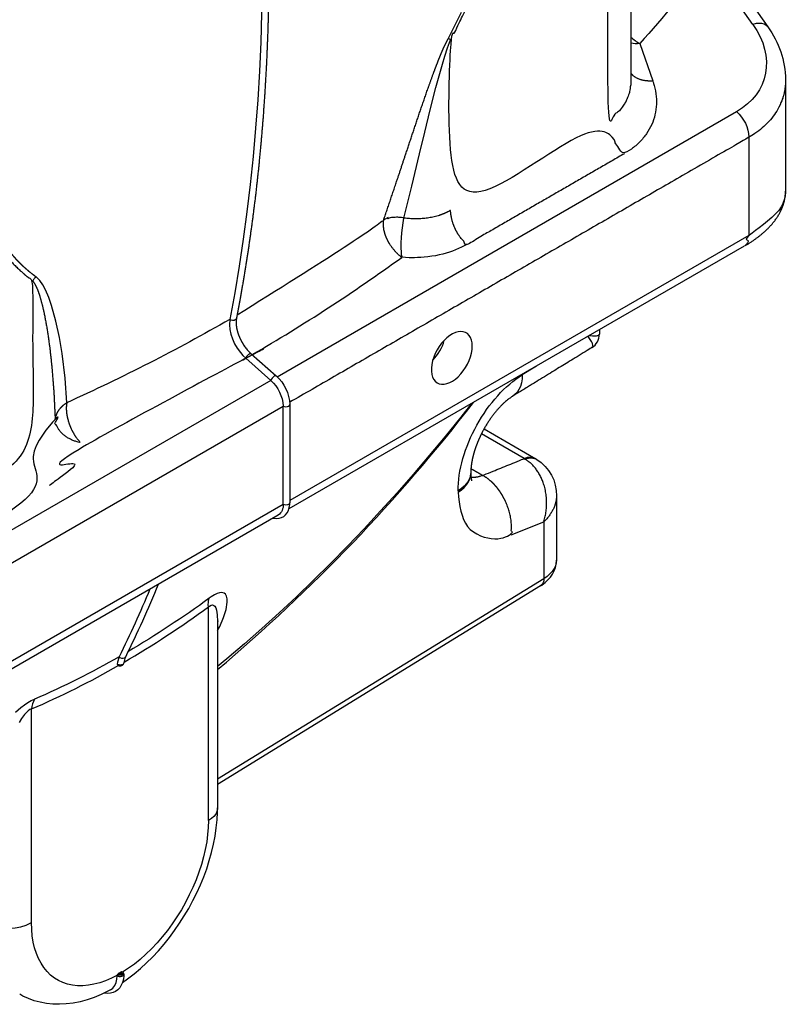
# Model space of a CAD drawing. Units: millimetres. Extents: x 47115 to 59350, y 55640 to 63829.
# Drawn here: x 58376 to 58621, y 55826 to 56141 of the extents above; entities that cross this region are included whole.
import ezdxf

# ---------------------------------------------------------------- set-up
doc = ezdxf.new("R2010")
doc.units = ezdxf.units.MM

# ---------------------------------------------------------------- blocks, each defined once
blk = doc.blocks.new('99606.80B - iso')
at = {"linetype": 'ByBlock', "lineweight": -2}
for p, q in [((457.04, 326.18), (311.55, 242.19)), ((297.78, 290.37), (305.78, 283.28)), ((305.78, 283.28), (158.66, 198.35)), ((162.59, 190.16), (309.71, 275.09)), ((309.71, 243.66), (309.71, 275.09)), ((309.71, 243.66), (162.59, 158.73)), ((391.99, 217.61), (288.78, 154.16)), ((288.78, 206.05), (288.78, 146.68)), ((256.78, 192.33), (256.94, 192.23)), ((258.37, 192.31), (258.2, 192.22))]:
    blk.add_line(p, q, dxfattribs=at)
at = {"linetype": 'ByBlock', "lineweight": -2, "flags": 128}
for points in [[(299.8, 291.54, 0.02573), (347.61, 322.62, -0.068251), (348.33, 335.19), (350.81, 345.39), (353.31, 355.72), (355.01, 362.72), (356.75, 369.79), (358.57, 376.96), (359.56, 380.68), (360.62, 384.44), (361.38, 387.01), (362.23, 389.61), (363.23, 392.22, 0.007768), (362.45, 392.55), (364.64, 396.78), (366.73, 401.04)], [(464.6, 396.34), (464.14, 396.81), (463.51, 397.17), (462.75, 397.39), (461.86, 397.46), (460.88, 397.38), (459.83, 397.14), (445.58, 417.42, -0.019752), (423.72, 390.98), (427.83, 379.12)], [(292.67, 302.82, -0.024134), (240.56, 276.16), (240, 284.03), (239.06, 291.86), (238.21, 297.07), (237.11, 302.21), (235.72, 307.22), (234.82, 309.78), (233.76, 312.24), (232.92, 313.83), (231.92, 315.28), (230.66, 316.47)], [(307.49, 284.72), (307.45, 284.75), (307.21, 284.77), (306.89, 284.64), (306.54, 284.38), (306.2, 284.03), (305.94, 283.64), (305.78, 283.28, -0.200895), (309.71, 275.09), (310.12, 274.94), (310.6, 274.88), (311.07, 274.94), (311.48, 275.09), (311.75, 275.33), (311.85, 275.6)], [(373.92, 267.8), (390.52, 258.21), (390.59, 258.17), (390.81, 258.04, -0.26467), (397.07, 246.36)], [(397.08, 246.38), (397.08, 225.82), (397.01, 225), (396.76, 224.06), (396.34, 223.14), (395.75, 222.25), (394.99, 221.41), (394.07, 220.62), (393.01, 219.9, -0.262026), (391.99, 217.61), (392.39, 217.87), (393.44, 218.65), (394.37, 219.5), (395.16, 220.4), (395.82, 221.37), (396.35, 222.39), (396.74, 223.45), (396.98, 224.56), (397.08, 225.7), (397.07, 225.84)], [(306.52, 239.28), (306.87, 239.21), (307.69, 239.14), (308.47, 239.21), (309.2, 239.43), (309.89, 239.8), (310.5, 240.31), (311.02, 240.97), (311.42, 241.76), (311.69, 242.66), (311.83, 243.63), (311.85, 244.17), (311.75, 243.9), (311.48, 243.66), (311.07, 243.51), (310.6, 243.45), (310.12, 243.51), (309.71, 243.66, -0.264911), (308.16, 240.23), (161.04, 155.3)], [(257.29, 194.92, -0.029204), (230.26, 181.41, 0.107733), (229.28, 178.26), (228.79, 178.06), (228.2, 177.65), (227.75, 177.25), (227.06, 176.49), (226.12, 175.23), (225.31, 173.94)], [(256.72, 93.13), (254.83, 92.18), (252.95, 91.38), (251.09, 90.73), (249.26, 90.25), (247.47, 89.93), (245.72, 89.77), (244.03, 89.77), (242.4, 89.94), (240.83, 90.27), (239.34, 90.77), (237.94, 91.42), (236.62, 92.23), (235.39, 93.19), (234.27, 94.3), (233.24, 95.55), (232.33, 96.94), (231.53, 98.46), (230.85, 100.11), (230.29, 101.87), (229.85, 103.75), (229.53, 105.72), (229.34, 107.79), (229.28, 109.94), (229.28, 178.26, 0.029714), (257.18, 192.24)], [(258.83, 193), (258.83, 193), (258.74, 192.76), (258.53, 192.55), (258.47, 192.51), (258.1, 192.37), (257.69, 192.31), (257.27, 192.34), (256.89, 192.45), (256.7, 192.55), (256.72, 192.42), (256.77, 192.34), (256.78, 192.33, 0.249707), (258.33, 192.3)], [(257.18, 93.79, 0.128057), (256.93, 93.53), (257.22, 93.42), (257.56, 93.38), (257.91, 93.42), (258.2, 93.53), (258.39, 93.7), (258.46, 93.89), (258.39, 94.09), (258.2, 94.26, 0.267632), (257.95, 94.23), (258.06, 94.13), (258.11, 94.01), (258.06, 93.89), (257.95, 93.79), (257.77, 93.72), (257.56, 93.7), (257.36, 93.72), (257.18, 93.79), (257.95, 94.23)]]:
    blk.add_lwpolyline(points, format="xyb", dxfattribs=at)
for points in [[(299.69, 488.02), (300.55, 478.07), (301.29, 468.17), (301.89, 458.34), (302.37, 448.57), (302.72, 438.87), (302.95, 429.23), (303.04, 419.67), (303.01, 410.18), (302.85, 400.76), (302.56, 391.42), (302.14, 382.17), (301.6, 372.99), (300.93, 363.9), (300.13, 354.9), (299.2, 345.98), (298.15, 337.16), (296.97, 328.43), (295.66, 319.79), (294.23, 311.25), (292.67, 302.82), (292.67, 302.82)], [(294.78, 303.09), (294.7, 302.87), (294.42, 302.62), (294.02, 302.48), (293.54, 302.47), (293.07, 302.59), (292.67, 302.82), (292.54, 301.05), (292.67, 299.62), (293, 298.09), (293.52, 296.57), (294.22, 295.03), (295.05, 293.59), (296.04, 292.22), (296.87, 291.25), (297.78, 290.38)], [(370.17, 294.28), (370.11, 295.29), (369.92, 296.21), (369.6, 297.02), (369.18, 297.71), (368.64, 298.25), (368.01, 298.64), (367.29, 298.88), (366.5, 298.95), (365.65, 298.85), (364.76, 298.6), (363.86, 298.18), (362.95, 297.62), (362.05, 296.92), (361.18, 296.09), (360.36, 295.16), (359.6, 294.13), (358.92, 293.03), (358.34, 291.89), (357.85, 290.72), (357.48, 289.54), (357.23, 288.38), (357.1, 287.26), (357.1, 286.21), (357.23, 285.24), (357.48, 284.37), (357.85, 283.62), (358.34, 283.01), (358.92, 282.54), (359.6, 282.23), (360.36, 282.07), (361.18, 282.09), (362.05, 282.26), (362.95, 282.6), (363.86, 283.09), (364.76, 283.72), (365.65, 284.49), (366.5, 285.37), (367.29, 286.35), (368.01, 287.42), (368.64, 288.54), (369.18, 289.7), (369.6, 290.88), (369.92, 292.05), (370.11, 293.19), (370.17, 294.28)], [(390.72, 287.89), (386.16, 285.09), (386.1, 283.76), (385.89, 282.51), (385.55, 281.38), (385.08, 280.36), (384.49, 279.48), (383.78, 278.75), (383.1, 278.25)], [(369.97, 275.91), (366.51, 271.54), (361.5, 265.35), (356.42, 259.26), (351.29, 253.26), (346.11, 247.36), (340.87, 241.56), (335.58, 235.86), (330.24, 230.27), (324.85, 224.78), (319.43, 219.41), (313.96, 214.14), (308.45, 209), (302.91, 203.97), (297.33, 199.06), (291.72, 194.28), (288.78, 191.82)], [(369.68, 253.88), (369.62, 253.08), (369.37, 252.14), (368.95, 251.22), (368.35, 250.33), (367.59, 249.48), (366.68, 248.69), (365.62, 247.96), (365.62, 247.58), (366.68, 248.31), (367.59, 249.1), (368.35, 249.94), (368.95, 250.83), (369.37, 251.75), (369.62, 252.69), (369.68, 253.51), (369.69, 253.07), (369.73, 252.38), (369.8, 251.85), (369.88, 251.46), (369.94, 251.23), (369.97, 251.15), (369.97, 251.15)], [(288.78, 203.31), (289.43, 204.62), (290.64, 207.48), (291.46, 210.09), (291.85, 212.39), (291.85, 213.44), (291.66, 214.33), (291.34, 214.92), (290.82, 215.32), (290.05, 215.46), (289.42, 215.38), (288.65, 215.14), (287.73, 214.7), (286.69, 214.06), (286.09, 213.64)], [(258.39, 90.85), (259.99, 91.95), (262.07, 93.54), (264.1, 95.23), (266.07, 97.04), (267.99, 98.94), (269.85, 100.93), (271.65, 103.01), (273.38, 105.18), (275.04, 107.41), (276.63, 109.72), (278.13, 112.08), (279.55, 114.5), (280.89, 116.97), (282.13, 119.48), (283.28, 122.02), (284.33, 124.59), (285.28, 127.18), (286.12, 129.79), (286.85, 132.4), (287.47, 135.01), (287.98, 137.62), (288.36, 140.21), (288.62, 142.77), (288.76, 145.31), (288.78, 146.68), (288.75, 146.26), (288.55, 145.45), (288.15, 144.66), (287.55, 143.91), (286.78, 143.22), (285.85, 142.59), (285.85, 210.92), (286.15, 211.16), (286.7, 211.45), (287.15, 211.51), (287.55, 211.38), (287.86, 211.1), (288.18, 210.55), (288.41, 209.89), (288.67, 208.36), (288.74, 206.24), (288.74, 206.05)], [(224.12, 177.28), (225.88, 178.72), (227.01, 179.54), (228.13, 180.28), (229.22, 180.91), (230.26, 181.41)], [(259.29, 194.87), (259.26, 194.81), (258.98, 194.55), (258.58, 194.42), (258.12, 194.44), (257.66, 194.62), (257.29, 194.92), (256.78, 193.25), (256.7, 192.55)], [(285.85, 142.59), (285.78, 140.37), (285.59, 138.08), (285.28, 135.75), (284.84, 133.36), (284.28, 130.95), (283.59, 128.51), (282.79, 126.07), (281.88, 123.63), (280.86, 121.19), (279.73, 118.78), (278.51, 116.41), (277.19, 114.08), (275.78, 111.8), (274.29, 109.59), (272.73, 107.45), (271.1, 105.4), (269.4, 103.44), (267.66, 101.58), (265.86, 99.84), (264.04, 98.21), (262.18, 96.71), (260.3, 95.34), (258.41, 94.11)], [(258.81, 93.51), (258.79, 92.91), (258.65, 91.83), (258.38, 90.82), (257.98, 89.91), (257.47, 89.12), (256.85, 88.47), (256.15, 87.96), (255.38, 87.6), (254.55, 87.38), (253.67, 87.31), (252.76, 87.38), (252.46, 87.44)], [(254.53, 88.5), (255.26, 89.03), (255.89, 89.81), (256.35, 90.84), (256.58, 91.82), (256.68, 92.93)], [(256.78, 93.27), (256.72, 93.13), (256.68, 92.98), (256.68, 92.93), (256.94, 92.81), (257.33, 92.72), (257.75, 92.72), (258.15, 92.79), (258.45, 92.92), (258.64, 93.06), (258.79, 93.29), (258.79, 93.43)], [(258.2, 94.26), (258.34, 94.17), (258.54, 94.02), (258.65, 93.82), (258.64, 93.6), (258.51, 93.4), (258.34, 93.28), (258.08, 93.16), (257.73, 93.1), (257.36, 93.1), (257.01, 93.17), (256.78, 93.27), (256.93, 93.53)], [(254.54, 88.5), (253.73, 88.06), (251.52, 86.99), (249.29, 86.06), (247.05, 85.29), (244.81, 84.67), (242.59, 84.23), (240.39, 83.95), (238.23, 83.84), (236.12, 83.89), (234.07, 84.1), (232.08, 84.47), (230.17, 84.99), (228.32, 85.66), (226.56, 86.47), (225.52, 87.05)]]:
    blk.add_lwpolyline(points, dxfattribs=at)
at = {"linetype": 'ByBlock', "lineweight": -2}
for points in [[(445.78, 423.1), (464.6, 396.33, -0.155424), (470.3, 379.46)], [(420.85, 393.08, 0.060767), (423.72, 390.98, -0.062347), (420.85, 391.12)], [(307.8, 284.44), (454.67, 369.23, -0.200895), (458.6, 361.04), (458.6, 329.61), (311.85, 244.9)], [(299.49, 291.82), (307.49, 284.72, -0.203844), (311.85, 275.6), (311.85, 244.17)], [(390.53, 258.21, 0.2274), (386.75, 258.3), (373.07, 266.2)], [(269.77, 218.07, -0.017828), (259.29, 194.87, 0.096469), (258.83, 192.96)], [(267.13, 216.54, -0.01618), (257.29, 194.92), (257.29, 194.92)], [(258.86, 193.21, 0.025178), (285.85, 210.92, -0.121248), (286.09, 213.64, -0.024513), (260.12, 196.56)], [(203.65, 128.54, 0.016788), (215.14, 146.45), (215.14, 109.94, 0.244778), (229.28, 109.94)]]:
    blk.add_lwpolyline(points, format="xyb", dxfattribs=at)
blk.add_lwpolyline([(382.6, 233.89), (393.01, 238.1), (393.01, 219.9), (288.78, 155.82)], dxfattribs=at)
for centre, radius, start, end in [((347.19, 299.99), 14.54, 315.4897, 344.5156), ((405.87, 298), 4.9, 300.8601, 0.8691), ((-73.04, 619.3), 560.78, 310.1806, 322.2884), ((291.23, 206.3), 2.42, 175.9212, 181.2606), ((257.57, 193.24), 1.19, 236.3269, 292.6745), ((257.58, 193.26), 1.21, 238.1346, 300.6241), ((257.98, 193.08), 0.859, 294.3486, 354.3779), ((258.09, 93.48), 0.72, 354.879, 68.4357)]:
    blk.add_arc(centre, radius, start, end, dxfattribs=at)
at = {"linetype": 'ByBlock', "lineweight": -2, "extrusion": (0, 0, -1)}
for centre, major_axis, ratio, start_param, end_param in [((431.69, 389.6), (-31.74, 10.04), 0.697851, 2.40077, 3.709767), ((386.16, 260.59), (14.31, 26.37), 0.558969, 3.941823, 5.51262)]:
    blk.add_ellipse(centre, major_axis=major_axis, ratio=ratio, start_param=start_param, end_param=end_param, dxfattribs=at)
at = {"linetype": 'ByBlock', "lineweight": -2}
for points, weights, knots in [([(420.85, 613.53), (420.85, 496.33), (420.85, 379.14), (420.85, 370.92), (413.53, 366.69), (413.53, 488), (413.53, 609.3)], [1, 1, 1, 0.923879532511, 1, 1, 1], [0, 0, 0, 1, 1, 1.785398, 1.785398, 2.785398, 2.785398, 2.785398]), ([(420.85, 381.5), (421.04, 381.28), (421.24, 381.05), (421.63, 380.74), (422.01, 380.42), (422.48, 380.15), (422.94, 379.89), (423.48, 379.69), (424.01, 379.49), (424.61, 379.36), (425.2, 379.23), (425.84, 379.17), (426.48, 379.11), (427.15, 379.12), (427.83, 379.12), (433.06, 364.03), (418.77, 355.78), (413.85, 360.13), (413.53, 366.69), (388.38, 352.17), (363.23, 337.66), (363.23, 364.94), (363.23, 392.22), (364.31, 394.3), (365.39, 396.39), (366.43, 398.49), (367.46, 400.59), (368.44, 402.71), (369.43, 404.82), (370.36, 406.95), (371.3, 409.08), (372.18, 411.22), (373.06, 413.36), (373.89, 415.5), (374.72, 417.64), (375.49, 419.79), (376.27, 421.94), (376.98, 424.09), (377.7, 426.23), (378.37, 428.38), (379.03, 430.52), (379.63, 432.66), (380.24, 434.8), (380.79, 436.93), (381.33, 439.06), (381.82, 441.18), (382.31, 443.3), (382.74, 445.4), (383.17, 447.5), (383.54, 449.59), (383.91, 451.68), (384.21, 453.74), (384.52, 455.81), (384.77, 457.85), (385.02, 459.89), (385.2, 461.91), (385.39, 463.92), (385.51, 465.91), (385.64, 467.9), (385.7, 469.85), (385.76, 471.81), (385.76, 473.73), (385.76, 475.65), (385.7, 477.53), (385.64, 479.42), (385.51, 481.26), (385.39, 483.11), (385.2, 484.91), (385.02, 486.71), (384.77, 488.47), (384.52, 490.22), (384.21, 491.93), (383.91, 493.64), (383.54, 495.3), (383.17, 496.96), (382.74, 498.57), (382.31, 500.18), (381.82, 501.74), (381.33, 503.29), (380.79, 504.79), (380.24, 506.29), (379.63, 507.73), (379.03, 509.17), (378.37, 510.54), (377.7, 511.92), (376.98, 513.24), (376.27, 514.56), (375.49, 515.81), (374.72, 517.06), (373.89, 518.25), (373.06, 519.44), (372.18, 520.56), (371.3, 521.68), (370.36, 522.73), (369.43, 523.78), (368.44, 524.76), (367.46, 525.74), (366.43, 526.65), (365.39, 527.56), (364.31, 528.39), (363.23, 529.23)], [1, 1, 1, 1, 1, 1, 1, 1, 1, 1, 1, 1, 1, 1, 1, 0.866025403784, 1, 0.921585417052, 1, 1, 1, 1, 1, 1, 1, 1, 1, 1, 1, 1, 1, 1, 1, 1, 1, 1, 1, 1, 1, 1, 1, 1, 1, 1, 1, 1, 1, 1, 1, 1, 1, 1, 1, 1, 1, 1, 1, 1, 1, 1, 1, 1, 1, 1, 1, 1, 1, 1, 1, 1, 1, 1, 1, 1, 1, 1, 1, 1, 1, 1, 1, 1, 1, 1, 1, 1, 1, 1, 1, 1, 1, 1, 1, 1, 1, 1, 1, 1, 1, 1, 1], [0, 0, 0, 1, 1, 2, 2, 3, 3, 4, 4, 5, 5, 6, 6, 7, 7, 8.047198, 8.047198, 8.8445, 8.8445, 9.8445, 9.8445, 10.8445, 10.8445, 11.8445, 11.8445, 12.8445, 12.8445, 13.8445, 13.8445, 14.8445, 14.8445, 15.8445, 15.8445, 16.8445, 16.8445, 17.8445, 17.8445, 18.8445, 18.8445, 19.8445, 19.8445, 20.8445, 20.8445, 21.8445, 21.8445, 22.8445, 22.8445, 23.8445, 23.8445, 24.8445, 24.8445, 25.8445, 25.8445, 26.8445, 26.8445, 27.8445, 27.8445, 28.8445, 28.8445, 29.8445, 29.8445, 30.8445, 30.8445, 31.8445, 31.8445, 32.8445, 32.8445, 33.8445, 33.8445, 34.8445, 34.8445, 35.8445, 35.8445, 36.8445, 36.8445, 37.8445, 37.8445, 38.8445, 38.8445, 39.8445, 39.8445, 40.8445, 40.8445, 41.8445, 41.8445, 42.8445, 42.8445, 43.8445, 43.8445, 44.8445, 44.8445, 45.8445, 45.8445, 46.8445, 46.8445, 47.8445, 47.8445, 48.8445, 48.8445, 49.8445, 49.8445, 49.8445]), ([(240.25, 509.27), (240.12, 506.56), (239.99, 503.85), (239.52, 497.9), (239.05, 491.95), (238.62, 488.02), (238.19, 484.08), (237.65, 480.15), (237.11, 476.22), (236.41, 472.29), (235.72, 468.36), (235.25, 466.21), (234.79, 464.06), (234.24, 461.92), (233.69, 459.78), (233.28, 458.41), (232.87, 457.04), (232.37, 455.68), (231.88, 454.32), (231.27, 453), (230.66, 451.68), (230.17, 451.91), (229.68, 452.13), (228.6, 450.05), (227.52, 447.96), (226.48, 445.86), (225.45, 443.76), (224.46, 441.64), (223.48, 439.53), (222.55, 437.4), (221.61, 435.27), (220.73, 433.13), (219.85, 430.99), (219.02, 428.85), (218.19, 426.7), (217.42, 424.56), (216.64, 422.41), (215.92, 420.26), (215.2, 418.12), (214.54, 415.97), (213.88, 413.83), (213.27, 411.69), (212.67, 409.55), (212.12, 407.42), (211.57, 405.29), (211.08, 403.17), (210.6, 401.05), (210.17, 398.95), (209.74, 396.85), (209.37, 394.76), (209, 392.67), (208.69, 390.61), (208.39, 388.54), (208.14, 386.5), (207.89, 384.46), (207.71, 382.44), (207.52, 380.43), (207.4, 378.44), (207.27, 376.45), (207.21, 374.5), (207.15, 372.54), (207.15, 370.62), (207.15, 368.7), (207.21, 366.81), (207.27, 364.93), (207.4, 363.09), (207.52, 361.24), (207.71, 359.44), (207.89, 357.64), (208.14, 355.88), (208.39, 354.12), (208.69, 352.41), (209, 350.7), (209.37, 349.04), (209.74, 347.38), (210.17, 345.78), (210.6, 344.17), (211.08, 342.61), (211.57, 341.06), (212.12, 339.56), (212.67, 338.06), (213.27, 336.62), (213.88, 335.18), (214.54, 333.8), (215.2, 332.42), (215.92, 331.11), (216.64, 329.79), (217.42, 328.54), (218.19, 327.28), (219.02, 326.1), (219.85, 324.91), (220.73, 323.79), (221.61, 322.67), (222.55, 321.62), (223.48, 320.57), (224.46, 319.59), (225.45, 318.61), (226.48, 317.7), (227.52, 316.79), (228.6, 315.96), (229.68, 315.12), (229.68, 287.84), (229.68, 260.56), (204.53, 246.04), (179.38, 231.52), (169.17, 225.63), (155.23, 231.62), (155.23, 267.04), (155.23, 302.46), (159.99, 350.85), (155.23, 399.25), (151.31, 399.48), (147.66, 398.02), (143.91, 427), (136.09, 455.15)], [1, 1, 1, 1, 1, 1, 1, 1, 1, 1, 1, 1, 1, 1, 1, 1, 1, 1, 1, 1, 1, 0.999953190114, 1, 1, 1, 1, 1, 1, 1, 1, 1, 1, 1, 1, 1, 1, 1, 1, 1, 1, 1, 1, 1, 1, 1, 1, 1, 1, 1, 1, 1, 1, 1, 1, 1, 1, 1, 1, 1, 1, 1, 1, 1, 1, 1, 1, 1, 1, 1, 1, 1, 1, 1, 1, 1, 1, 1, 1, 1, 1, 1, 1, 1, 1, 1, 1, 1, 1, 1, 1, 1, 1, 1, 1, 1, 1, 1, 1, 1, 1, 1, 1, 1, 1, 1, 0.866025403784, 1, 1, 1, 0.995202514265, 1, 0.975747967909, 1, 0.997462159437, 1], [0, 0, 0, 1, 1, 2, 2, 3, 3, 4, 4, 5, 5, 6, 6, 7, 7, 8, 8, 9, 9, 10, 10, 10.019352, 10.019352, 11.019352, 11.019352, 12.019352, 12.019352, 13.019352, 13.019352, 14.019352, 14.019352, 15.019352, 15.019352, 16.019352, 16.019352, 17.019352, 17.019352, 18.019352, 18.019352, 19.019352, 19.019352, 20.019352, 20.019352, 21.019352, 21.019352, 22.019352, 22.019352, 23.019352, 23.019352, 24.019352, 24.019352, 25.019352, 25.019352, 26.019352, 26.019352, 27.019352, 27.019352, 28.019352, 28.019352, 29.019352, 29.019352, 30.019352, 30.019352, 31.019352, 31.019352, 32.019352, 32.019352, 33.019352, 33.019352, 34.019352, 34.019352, 35.019352, 35.019352, 36.019352, 36.019352, 37.019352, 37.019352, 38.019352, 38.019352, 39.019352, 39.019352, 40.019352, 40.019352, 41.019352, 41.019352, 42.019352, 42.019352, 43.019352, 43.019352, 44.019352, 44.019352, 45.019352, 45.019352, 46.019352, 46.019352, 47.019352, 47.019352, 48.019352, 48.019352, 49.019352, 49.019352, 50.019352, 50.019352, 51.019352, 51.019352, 52.066549, 52.066549, 53.066549, 53.066549, 53.262535, 53.262535, 53.703903, 53.703903, 53.846421, 53.846421, 53.846421]), ([(301.93, 490.89), (301.7, 489.78), (301.82, 488.65), (302.04, 486.19), (302.26, 483.74), (302.64, 479.09), (303.01, 474.45), (303.33, 469.83), (303.65, 465.21), (303.92, 460.62), (304.18, 456.03), (304.39, 451.46), (304.6, 446.9), (304.75, 442.36), (304.9, 437.83), (305, 433.32), (305.09, 428.82), (305.14, 424.35), (305.18, 419.87), (305.16, 415.43), (305.15, 410.99), (305.07, 406.58), (305, 402.17), (304.88, 397.8), (304.75, 393.42), (304.57, 389.08), (304.38, 384.74), (304.14, 380.43), (303.9, 376.13), (303.61, 371.86), (303.32, 367.59), (302.96, 363.36), (302.61, 359.13), (302.21, 354.94), (301.8, 350.75), (301.34, 346.59), (300.88, 342.44), (300.36, 338.33), (299.84, 334.21), (299.27, 330.14), (298.7, 326.07), (298.07, 322.04), (297.44, 318.01), (296.76, 314.02), (296.08, 310.03), (295.43, 306.56), (294.78, 303.09), (294.75, 302.89), (294.72, 302.68), (294.7, 302.26), (294.67, 301.83), (294.69, 301.37), (294.72, 300.9), (294.79, 300.4), (294.86, 299.91), (294.99, 299.39), (295.11, 298.87), (295.29, 298.34), (295.46, 297.81), (295.68, 297.27), (295.91, 296.74), (296.17, 296.22), (296.44, 295.69), (296.74, 295.19), (297.05, 294.68), (297.38, 294.21), (297.72, 293.73), (298.09, 293.29), (298.45, 292.86), (298.83, 292.46), (299.21, 292.07), (299.35, 291.95), (299.49, 291.82), (299.47, 291.83), (299.45, 291.85), (299.33, 291.86), (299.21, 291.87), (299.05, 291.8), (298.89, 291.74), (298.71, 291.61), (298.53, 291.48), (298.36, 291.3), (298.2, 291.13), (298.06, 290.93), (297.93, 290.74), (297.85, 290.56), (297.78, 290.37), (297.78, 290.38), (297.78, 290.38), (272.02, 275.59), (244.95, 263.36), (243.59, 254.65), (234.92, 249.65)], [1, 0.987639581189, 1, 1, 1, 1, 1, 1, 1, 1, 1, 1, 1, 1, 1, 1, 1, 1, 1, 1, 1, 1, 1, 1, 1, 1, 1, 1, 1, 1, 1, 1, 1, 1, 1, 1, 1, 1, 1, 1, 1, 1, 1, 1, 1, 1, 1, 1, 1, 1, 1, 1, 1, 1, 1, 1, 1, 1, 1, 1, 1, 1, 1, 1, 1, 1, 1, 1, 1, 1, 1, 1, 1, 1, 1, 1, 1, 1, 1, 1, 1, 1, 1, 1, 1, 1, 1, 1, 1, 0.998835236213, 1, 0.943742179951, 1], [0, 0, 0, 0.314782, 0.314782, 1.314782, 1.314782, 2.314782, 2.314782, 3.314782, 3.314782, 4.314782, 4.314782, 5.314782, 5.314782, 6.314782, 6.314782, 7.314782, 7.314782, 8.314782, 8.314782, 9.314782, 9.314782, 10.314782, 10.314782, 11.314782, 11.314782, 12.314782, 12.314782, 13.314782, 13.314782, 14.314782, 14.314782, 15.314782, 15.314782, 16.314782, 16.314782, 17.314782, 17.314782, 18.314782, 18.314782, 19.314782, 19.314782, 20.314782, 20.314782, 21.314782, 21.314782, 22.314782, 22.314782, 23.314782, 23.314782, 24.314782, 24.314782, 25.314782, 25.314782, 26.314782, 26.314782, 27.314782, 27.314782, 28.314782, 28.314782, 29.314782, 29.314782, 30.314782, 30.314782, 31.314782, 31.314782, 32.314782, 32.314782, 33.314782, 33.314782, 34.314782, 34.314782, 35.314782, 35.314782, 36.314782, 36.314782, 37.314782, 37.314782, 38.314782, 38.314782, 39.314782, 39.314782, 40.314782, 40.314782, 41.314782, 41.314782, 42.314782, 42.314782, 43.314782, 43.314782, 43.411322, 43.411322, 44.085374, 44.085374, 44.085374]), ([(230.66, 451.68), (229.56, 449.57), (228.47, 447.46), (227.42, 445.33), (226.38, 443.2), (225.38, 441.05), (224.39, 438.91), (223.45, 436.75), (222.51, 434.6), (221.62, 432.43), (220.73, 430.26), (219.9, 428.09), (219.07, 425.92), (218.3, 423.74), (217.52, 421.57), (216.8, 419.39), (216.09, 417.22), (215.43, 415.05), (214.77, 412.88), (214.17, 410.71), (213.57, 408.55), (213.04, 406.4), (212.5, 404.24), (212.02, 402.1), (211.54, 399.96), (211.13, 397.83), (210.72, 395.71), (210.36, 393.6), (210.01, 391.5), (209.72, 389.41), (209.44, 387.33), (209.21, 385.27), (208.99, 383.21), (208.83, 381.19), (208.66, 379.16), (208.57, 377.16), (208.47, 375.16), (208.44, 373.2), (208.41, 371.23), (208.44, 369.31), (208.47, 367.38), (208.57, 365.49), (208.66, 363.61), (208.83, 361.76), (208.99, 359.92), (209.21, 358.12), (209.44, 356.32), (209.72, 354.57), (210.01, 352.82), (210.36, 351.12), (210.72, 349.42), (211.13, 347.77), (211.54, 346.13), (212.02, 344.54), (212.5, 342.95), (213.04, 341.41), (213.57, 339.88), (214.17, 338.41), (214.77, 336.93), (215.43, 335.52), (216.09, 334.11), (216.8, 332.76), (217.52, 331.42), (218.3, 330.14), (219.07, 328.86), (219.9, 327.65), (220.73, 326.43), (221.62, 325.29), (222.51, 324.15), (223.45, 323.08), (224.39, 322.01), (225.38, 321.01), (226.38, 320.01), (227.42, 319.09), (228.47, 318.17), (229.56, 317.32), (230.66, 316.47), (230.12, 315.83), (229.68, 315.12), (230.15, 314.39), (230.61, 313.66), (230.97, 312.84), (231.33, 312.01), (231.62, 311.14), (231.92, 310.27), (232.3, 308.89), (232.69, 307.5), (233.02, 306.09), (233.34, 304.67), (233.85, 301.91), (234.36, 299.16), (234.75, 296.36), (235.14, 293.56), (235.45, 290.74), (235.76, 287.92), (236.1, 283.66), (236.44, 279.39), (236.64, 275.11), (236.85, 270.83), (237.47, 274.36), (240.56, 276.16), (240.49, 275.64), (240.42, 275.12), (240.41, 274.55), (240.4, 273.99), (240.45, 273.38), (240.5, 272.78), (240.61, 272.15), (240.72, 271.53), (240.89, 270.89), (241.05, 270.25), (241.27, 269.61), (241.49, 268.97), (241.76, 268.34), (242.03, 267.71), (242.35, 267.1), (242.66, 266.5), (243.01, 265.93), (243.37, 265.35), (243.75, 264.83), (244.14, 264.3), (244.54, 263.83), (244.95, 263.36), (244.3, 263.54), (243.64, 263.71), (243.01, 263.94), (242.38, 264.17), (241.8, 264.46), (241.21, 264.75), (240.68, 265.09), (240.14, 265.43), (239.67, 265.82), (239.2, 266.2), (238.79, 266.62), (238.39, 267.05), (238.07, 267.5), (237.74, 267.95), (237.5, 268.42), (237.27, 268.89), (237.11, 269.38), (236.96, 269.86), (236.91, 270.35), (236.85, 270.83), (235.87, 264.13), (229.68, 260.56), (230, 254), (234.92, 249.65), (209.77, 235.13), (184.62, 220.61)], [1, 1, 1, 1, 1, 1, 1, 1, 1, 1, 1, 1, 1, 1, 1, 1, 1, 1, 1, 1, 1, 1, 1, 1, 1, 1, 1, 1, 1, 1, 1, 1, 1, 1, 1, 1, 1, 1, 1, 1, 1, 1, 1, 1, 1, 1, 1, 1, 1, 1, 1, 1, 1, 1, 1, 1, 1, 1, 1, 1, 1, 1, 1, 1, 1, 1, 1, 1, 1, 1, 1, 1, 1, 1, 1, 1, 1, 0.997684148959, 1, 1, 1, 1, 1, 1, 1, 1, 1, 1, 1, 1, 1, 1, 1, 1, 1, 1, 1, 1, 1, 0.907824605947, 1, 1, 1, 1, 1, 1, 1, 1, 1, 1, 1, 1, 1, 1, 1, 1, 1, 1, 1, 1, 1, 1, 1, 1, 1, 1, 1, 1, 1, 1, 1, 1, 1, 1, 1, 1, 1, 1, 1, 1, 1, 1, 1, 0.943742179951, 1, 0.921585417052, 1, 1, 1], [0, 0, 0, 1, 1, 2, 2, 3, 3, 4, 4, 5, 5, 6, 6, 7, 7, 8, 8, 9, 9, 10, 10, 11, 11, 12, 12, 13, 13, 14, 14, 15, 15, 16, 16, 17, 17, 18, 18, 19, 19, 20, 20, 21, 21, 22, 22, 23, 23, 24, 24, 25, 25, 26, 26, 27, 27, 28, 28, 29, 29, 30, 30, 31, 31, 32, 32, 33, 33, 34, 34, 35, 35, 36, 36, 37, 37, 38, 38, 38.13614, 38.13614, 39.13614, 39.13614, 40.13614, 40.13614, 41.13614, 41.13614, 42.13614, 42.13614, 43.13614, 43.13614, 44.13614, 44.13614, 45.13614, 45.13614, 46.13614, 46.13614, 47.13614, 47.13614, 48.13614, 48.13614, 49.001598, 49.001598, 50.001598, 50.001598, 51.001598, 51.001598, 52.001598, 52.001598, 53.001598, 53.001598, 54.001598, 54.001598, 55.001598, 55.001598, 56.001598, 56.001598, 57.001598, 57.001598, 58.001598, 58.001598, 59.001598, 59.001598, 60.001598, 60.001598, 61.001598, 61.001598, 62.001598, 62.001598, 63.001598, 63.001598, 64.001598, 64.001598, 65.001598, 65.001598, 66.001598, 66.001598, 67.001598, 67.001598, 68.001598, 68.001598, 69.001598, 69.001598, 70.001598, 70.001598, 70.675651, 70.675651, 71.472953, 71.472953, 72.472953, 72.472953, 72.472953]), ([(368.47, 326.74), (359.8, 321.74), (347.61, 322.62), (347.11, 323.04), (346.61, 323.46), (346.13, 323.93), (345.66, 324.4), (345.22, 324.93), (344.78, 325.45), (344.38, 326), (343.98, 326.56), (343.64, 327.15), (343.29, 327.73), (343.01, 328.33), (342.72, 328.94), (342.49, 329.54), (342.27, 330.15), (342.11, 330.75), (341.95, 331.35), (341.87, 331.93), (341.78, 332.51), (341.76, 333.06), (341.75, 333.62), (341.81, 334.13), (341.86, 334.65), (343.59, 339.77), (345.32, 344.88), (347.06, 350.1), (348.8, 355.32), (349.97, 358.82), (351.13, 362.33), (352.33, 365.89), (353.52, 369.45), (354.77, 373.06), (356.02, 376.67), (356.73, 378.67), (357.45, 380.67), (358.21, 382.69), (358.98, 384.71), (359.5, 386.02), (360.02, 387.32), (360.59, 388.64), (361.16, 389.95), (361.81, 391.25), (362.45, 392.55)], [1, 0.943742179951, 1, 1, 1, 1, 1, 1, 1, 1, 1, 1, 1, 1, 1, 1, 1, 1, 1, 1, 1, 1, 1, 1, 1, 1, 1, 1, 1, 1, 1, 1, 1, 1, 1, 1, 1, 1, 1, 1, 1, 1, 1, 1, 1], [0, 0, 0, 0.674053, 0.674053, 1.674053, 1.674053, 2.674053, 2.674053, 3.674053, 3.674053, 4.674053, 4.674053, 5.674053, 5.674053, 6.674053, 6.674053, 7.674053, 7.674053, 8.674053, 8.674053, 9.674053, 9.674053, 10.674053, 10.674053, 11.674053, 11.674053, 12.674053, 12.674053, 13.674053, 13.674053, 14.674053, 14.674053, 15.674053, 15.674053, 16.674053, 16.674053, 17.674053, 17.674053, 18.674053, 18.674053, 19.674053, 19.674053, 20.674053, 20.674053, 21.674053, 21.674053, 21.674053]), ([(470.31, 379.46), (470.32, 367.81), (458.6, 361.04), (385.21, 318.67), (311.81, 276.31)], [1, 0.923849087334, 1, 1, 1], [0, 0, 0, 0.785557, 0.785557, 1.785557, 1.785557, 1.785557]), ([(470.31, 379.45), (470.31, 361.66), (470.31, 343.86), (470.31, 336.38), (458.6, 329.61), (458.8, 327.45), (457.04, 326.18), (457.98, 326.75), (458.91, 327.31), (459.78, 327.9), (460.65, 328.5), (461.47, 329.12), (462.29, 329.74), (463.04, 330.38), (463.79, 331.03), (464.47, 331.69), (465.15, 332.35), (465.74, 333.03), (466.34, 333.7), (466.85, 334.38), (467.37, 335.06), (467.8, 335.75), (468.23, 336.43), (468.59, 337.12), (468.94, 337.81), (469.22, 338.5), (469.5, 339.19), (469.71, 339.89), (469.92, 340.59), (470.05, 341.29), (470.18, 342), (470.25, 342.71), (470.31, 343.42), (470.3, 343.63), (470.3, 343.85)], [1, 1, 1, 0.923879532511, 1, 0.868848512119, 1, 1, 1, 1, 1, 1, 1, 1, 1, 1, 1, 1, 1, 1, 1, 1, 1, 1, 1, 1, 1, 1, 1, 1, 1, 1, 1, 1, 1], [0, 0, 0, 1, 1, 1.785398, 1.785398, 2.821247, 2.821247, 3.821247, 3.821247, 4.821247, 4.821247, 5.821247, 5.821247, 6.821247, 6.821247, 7.821247, 7.821247, 8.821247, 8.821247, 9.821247, 9.821247, 10.821247, 10.821247, 11.821247, 11.821247, 12.821247, 12.821247, 13.821247, 13.821247, 14.821247, 14.821247, 15.821247, 15.821247, 16.821247, 16.821247, 16.821247]), ([(418.77, 355.78), (393.62, 341.26), (368.47, 326.74), (363.55, 331.09), (363.23, 337.66), (357.03, 334.08), (348.33, 335.19), (345.01, 335.92), (341.86, 334.65), (319.2, 318.2), (294.98, 304.15)], [1, 1, 1, 0.921585417052, 1, 0.943742179951, 1, 0.955073063407, 1, 0.99869257661, 1], [0, 0, 0, 1, 1, 1.797302, 1.797302, 2.471355, 2.471355, 3.073135, 3.073135, 3.175417, 3.175417, 3.175417]), ([(410.78, 299.47), (410.78, 298.76), (410.78, 298.06), (410.78, 297.12), (407.52, 297.59)], [1, 1, 1, 0.944155195079, 1], [0, 0, 0, 1, 1, 1.67155, 1.67155, 1.67155]), ([(407.05, 297.32), (409.4, 294.42), (408.39, 293.8), (395.74, 286.02), (383.09, 278.24), (382.9, 278.12), (382.71, 278), (382.34, 277.74), (381.98, 277.49), (381.58, 277.17), (381.18, 276.86), (380.75, 276.48), (380.32, 276.11), (379.87, 275.68), (379.42, 275.25), (378.96, 274.76), (378.5, 274.27), (378.04, 273.73), (377.58, 273.19), (377.11, 272.61), (376.65, 272.02), (376.2, 271.39), (375.74, 270.76), (375.31, 270.09), (374.87, 269.42), (374.45, 268.73), (374.04, 268.03), (373.65, 267.31), (373.26, 266.59), (372.91, 265.86), (372.55, 265.13), (372.23, 264.4), (371.91, 263.66), (371.63, 262.93), (371.35, 262.2), (371.11, 261.49), (370.87, 260.77), (370.67, 260.08), (370.47, 259.39), (370.32, 258.73), (370.16, 258.07), (370.05, 257.45), (369.94, 256.84), (369.86, 256.27), (369.79, 255.7), (369.74, 255.19), (369.7, 254.68), (369.69, 254.29), (369.68, 253.89), (369.68, 253.7), (369.68, 253.51)], [1, 0.93625842914, 1, 1, 1, 1, 1, 1, 1, 1, 1, 1, 1, 1, 1, 1, 1, 1, 1, 1, 1, 1, 1, 1, 1, 1, 1, 1, 1, 1, 1, 1, 1, 1, 1, 1, 1, 1, 1, 1, 1, 1, 1, 1, 1, 1, 1, 1, 1, 1, 1], [0, 0, 0, 0.717944, 0.717944, 1.717944, 1.717944, 2.717944, 2.717944, 3.717944, 3.717944, 4.717944, 4.717944, 5.717944, 5.717944, 6.717944, 6.717944, 7.717944, 7.717944, 8.717944, 8.717944, 9.717944, 9.717944, 10.717944, 10.717944, 11.717944, 11.717944, 12.717944, 12.717944, 13.717944, 13.717944, 14.717944, 14.717944, 15.717944, 15.717944, 16.717944, 16.717944, 17.717944, 17.717944, 18.717944, 18.717944, 19.717944, 19.717944, 20.717944, 20.717944, 21.717944, 21.717944, 22.717944, 22.717944, 23.717944, 23.717944, 24.717944, 24.717944, 24.717944]), ([(365.62, 247.58), (365.62, 227.02), (382.6, 233.89), (382.66, 234.64), (382.73, 235.4), (382.72, 236.18), (382.72, 236.96), (382.65, 237.75), (382.57, 238.55), (382.43, 239.36), (382.29, 240.16), (382.08, 240.97), (381.88, 241.77), (381.61, 242.56), (381.34, 243.36), (381, 244.12), (380.67, 244.89), (380.28, 245.63), (379.9, 246.37), (379.46, 247.07), (379.02, 247.76), (378.53, 248.41), (378.05, 249.06), (377.52, 249.65), (377, 250.24), (376.44, 250.76), (375.88, 251.29), (375.3, 251.74), (374.71, 252.19), (374.11, 252.57), (373.5, 252.94), (380.13, 255.62), (386.75, 258.3), (386.89, 258.22), (387.03, 258.14), (388.94, 259.05), (390.81, 258.04)], [1, 0.766044443119, 1, 1, 1, 1, 1, 1, 1, 1, 1, 1, 1, 1, 1, 1, 1, 1, 1, 1, 1, 1, 1, 1, 1, 1, 1, 1, 1, 1, 1, 1, 1, 0.999915751388, 1, 0.892679464541, 1], [0, 0, 0, 1.396263, 1.396263, 2.396263, 2.396263, 3.396263, 3.396263, 4.396263, 4.396263, 5.396263, 5.396263, 6.396263, 6.396263, 7.396263, 7.396263, 8.396263, 8.396263, 9.396263, 9.396263, 10.396263, 10.396263, 11.396263, 11.396263, 12.396263, 12.396263, 13.396263, 13.396263, 14.396263, 14.396263, 15.396263, 15.396263, 16.396263, 16.396263, 16.422225, 16.422225, 17.357306, 17.357306, 17.357306]), ([(397.08, 246.37), (397.08, 241.96), (393.01, 238.1), (397.48, 251.96), (387.03, 258.14)], [1, 0.929888598619, 1, 0.718126297763, 1], [0, 0, 0, 0.753373, 0.753373, 2.292753, 2.292753, 2.292753]), ([(369.74, 255.12), (371.62, 254.03), (373.5, 252.94), (371.46, 252.05), (369.73, 252.33)], [1, 1, 1, 0.978835580803, 1], [0, 0, 0, 1, 1, 1.412209, 1.412209, 1.412209])]:
    blk.add_rational_spline(points, weights, degree=2, knots=knots, dxfattribs=at)

msp = doc.modelspace()

# ---------------------------------------------------------------- block references
at = {"linetype": 'ByBlock', "lineweight": -2}
msp.add_blockref('99606.80B - iso', (58150.54, 55742.01), dxfattribs=at)

doc.saveas('drawing.dxf')
